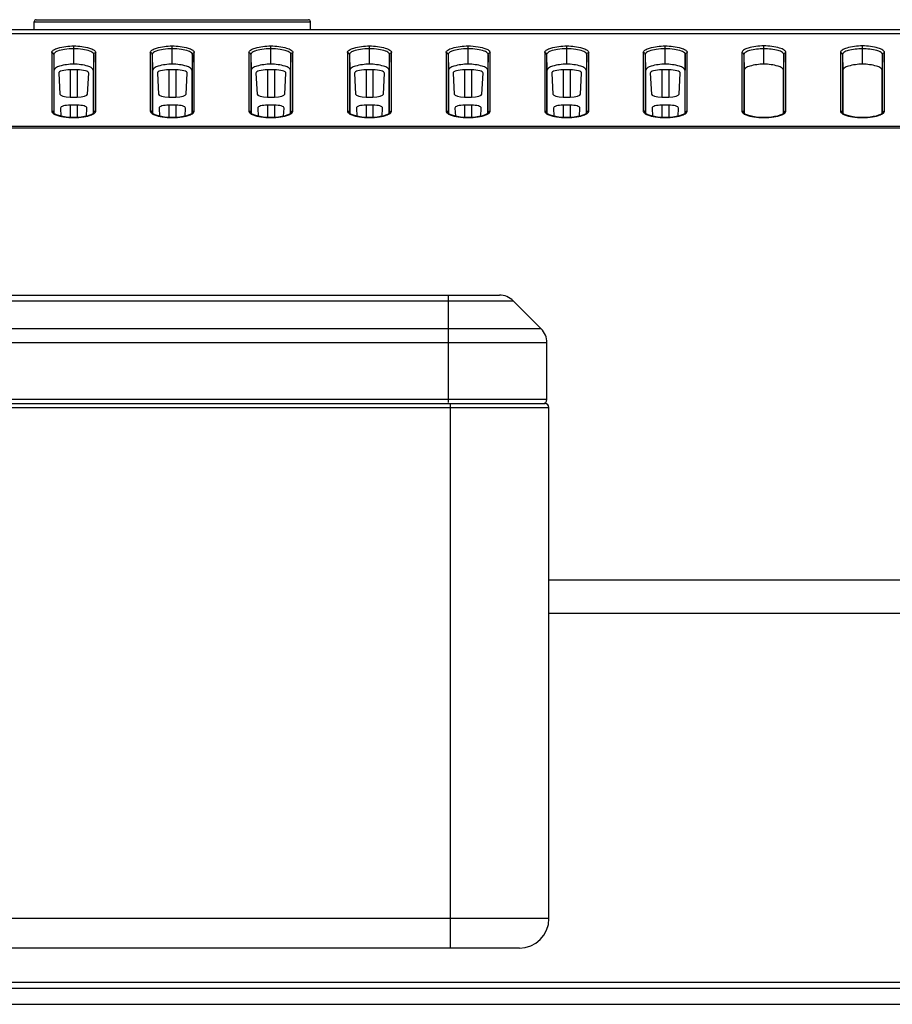
# Model space of a CAD drawing. Units: millimetres. Extents: x 0 to 1189, y 0 to 841.
# Drawn here: x 403 to 421, y 460 to 480 of the extents above; entities that cross this region are included whole.
import ezdxf

# ---------------------------------------------------------------- set-up
doc = ezdxf.new("R2010")
doc.units = ezdxf.units.MM
doc.header["$LTSCALE"] = 65.395
doc.layers.add('7_ALL_FEATURES', color=7, linetype='CONTINUOUS')

msp = doc.modelspace()

# ---------------------------------------------------------------- linework, layer by layer
at = {"layer": '7_ALL_FEATURES', "color": 7, "linetype": 'Continuous'}
for p, q in [((403.1545, 479.6737), (408.7545, 479.6737)), ((403.1545, 479.5137), (403.1545, 479.6737)), ((403.1945, 479.7137), (408.7145, 479.7137)), ((408.7545, 479.5137), (408.7545, 479.6737)), ((222.4026, 479.5137), (509.5065, 479.5137)), ((221.8382, 479.4325), (510.0709, 479.4325)), ((403.5082, 479.0456), (403.5082, 477.861)), ((403.6275, 479.0754), (403.6245, 479.0743)), ((403.6275, 479.0754), (403.6245, 479.0743)), ((403.9545, 478.813), (403.9545, 479.1832)), ((404.2846, 479.0743), (404.2816, 479.0754)), ((404.2846, 479.0743), (404.2816, 479.0754)), ((404.4008, 477.861), (404.4008, 479.0456)), ((405.5082, 479.0456), (405.5082, 477.861)), ((405.6275, 479.0754), (405.6245, 479.0743)), ((405.6275, 479.0754), (405.6245, 479.0743)), ((405.9545, 478.813), (405.9545, 479.1832)), ((406.2846, 479.0743), (406.2816, 479.0754)), ((406.2846, 479.0743), (406.2816, 479.0754)), ((406.4008, 477.861), (406.4008, 479.0456)), ((407.5082, 479.0456), (407.5082, 477.861)), ((407.6275, 479.0754), (407.6245, 479.0743)), ((407.6275, 479.0754), (407.6245, 479.0743)), ((407.9545, 478.813), (407.9545, 479.1832)), ((408.2846, 479.0743), (408.2816, 479.0754)), ((408.2846, 479.0743), (408.2816, 479.0754)), ((408.4008, 477.861), (408.4008, 479.0456)), ((409.5082, 479.0456), (409.5082, 477.861)), ((409.6275, 479.0754), (409.6245, 479.0743)), ((409.6275, 479.0754), (409.6245, 479.0743)), ((409.9545, 478.813), (409.9545, 479.1832)), ((410.2846, 479.0743), (410.2816, 479.0754)), ((410.2846, 479.0743), (410.2816, 479.0754)), ((410.4008, 477.861), (410.4008, 479.0456)), ((411.5082, 479.0456), (411.5082, 477.861)), ((411.6275, 479.0754), (411.6245, 479.0743)), ((411.6275, 479.0754), (411.6245, 479.0743)), ((411.9545, 478.813), (411.9545, 479.1832)), ((412.2816, 479.0754), (412.2819, 479.0816)), ((412.2846, 479.0743), (412.2816, 479.0754)), ((412.2846, 479.0743), (412.2819, 479.0816)), ((412.4008, 477.861), (412.4008, 479.0456)), ((413.5082, 479.0456), (413.5082, 477.861)), ((413.6275, 479.0754), (413.6245, 479.0743)), ((413.6275, 479.0754), (413.6245, 479.0743)), ((413.9545, 478.813), (413.9545, 479.1832)), ((414.2846, 479.0743), (414.2816, 479.0754)), ((414.2846, 479.0743), (414.2816, 479.0754)), ((414.4008, 477.861), (414.4008, 479.0456)), ((415.5082, 479.0456), (415.5082, 477.861)), ((415.6275, 479.0754), (415.6245, 479.0743)), ((415.6275, 479.0754), (415.6245, 479.0743)), ((415.9545, 478.813), (415.9545, 479.1832)), ((416.2846, 479.0743), (416.2816, 479.0754)), ((416.2846, 479.0743), (416.2816, 479.0754)), ((416.4008, 477.861), (416.4008, 479.0456)), ((417.5082, 479.0456), (417.5082, 477.861)), ((417.9545, 478.813), (417.9545, 479.1832)), ((418.4008, 477.861), (418.4008, 479.0456)), ((419.5082, 479.0456), (419.5082, 477.861)), ((419.9545, 478.813), (419.9545, 479.1832)), ((420.4008, 477.861), (420.4008, 479.0456)), ((403.5482, 479.0079), (403.5545, 478.6873)), ((403.5482, 479.0079), (403.5482, 477.8233)), ((404.3608, 479.0079), (404.3545, 478.6873)), ((404.3608, 477.8233), (404.3608, 479.0079)), ((405.5482, 479.0079), (405.5545, 478.6873)), ((405.5482, 479.0079), (405.5482, 477.8233)), ((406.3608, 479.0079), (406.3545, 478.6873)), ((406.3608, 477.8233), (406.3608, 479.0079)), ((407.5482, 479.0079), (407.5545, 478.6873)), ((407.5482, 479.0079), (407.5482, 477.8233)), ((408.3608, 479.0079), (408.3545, 478.6873)), ((408.3608, 477.8233), (408.3608, 479.0079)), ((409.5482, 479.0079), (409.5545, 478.6873)), ((409.5482, 479.0079), (409.5482, 477.8233)), ((410.3608, 479.0079), (410.3545, 478.6873)), ((410.3608, 477.8233), (410.3608, 479.0079)), ((411.5482, 479.0079), (411.5545, 478.6873)), ((411.5482, 479.0079), (411.5482, 477.8233)), ((412.3608, 479.0079), (412.3545, 478.6873)), ((412.3608, 477.8233), (412.3608, 479.0079)), ((413.5482, 479.0079), (413.5545, 478.6873)), ((413.5482, 479.0079), (413.5482, 477.8233)), ((414.3608, 479.0079), (414.3545, 478.6873)), ((414.3608, 477.8233), (414.3608, 479.0079)), ((415.5482, 479.0079), (415.5545, 478.6873)), ((415.5482, 479.0079), (415.5482, 477.8233)), ((416.3608, 479.0079), (416.3545, 478.6873)), ((416.3608, 477.8233), (416.3608, 479.0079)), ((417.5482, 479.0079), (417.5545, 478.6873)), ((417.5482, 479.0079), (417.5482, 477.8233)), ((418.3608, 479.0079), (418.3545, 478.6873)), ((418.3608, 477.8233), (418.3608, 479.0079)), ((419.5482, 479.0079), (419.5545, 478.6873)), ((419.5482, 479.0079), (419.5482, 477.8233)), ((420.3608, 479.0079), (420.3545, 478.6873)), ((420.3608, 477.8233), (420.3608, 479.0079)), ((403.5545, 478.6873), (403.5545, 477.8155)), ((404.0245, 478.6984), (403.8845, 478.6984)), ((403.8845, 478.6984), (403.8845, 478.1438)), ((404.0245, 478.6984), (404.0245, 478.1438)), ((404.3545, 477.8155), (404.3545, 478.6873)), ((405.5545, 478.6873), (405.5545, 477.8155)), ((406.0245, 478.6984), (405.8845, 478.6984)), ((405.8845, 478.6984), (405.8845, 478.1438)), ((406.0245, 478.6984), (406.0245, 478.1438)), ((406.3545, 477.8155), (406.3545, 478.6873)), ((407.5545, 478.6873), (407.5545, 477.8155)), ((408.0245, 478.6984), (407.8845, 478.6984)), ((407.8845, 478.6984), (407.8845, 478.1438)), ((408.0245, 478.6984), (408.0245, 478.1438)), ((408.3545, 477.8155), (408.3545, 478.6873)), ((409.5545, 478.6873), (409.5545, 477.8155)), ((410.0245, 478.6984), (409.8845, 478.6984)), ((409.8845, 478.6984), (409.8845, 478.1438)), ((410.0245, 478.6984), (410.0245, 478.1438)), ((410.3545, 477.8155), (410.3545, 478.6873)), ((411.5545, 478.6873), (411.5545, 477.8155)), ((412.0245, 478.6984), (411.8845, 478.6984)), ((411.8845, 478.6984), (411.8845, 478.1438)), ((412.0245, 478.6984), (412.0245, 478.1438)), ((412.3545, 477.8155), (412.3545, 478.6873)), ((413.5545, 478.6873), (413.5545, 477.8155)), ((414.0245, 478.6984), (413.8845, 478.6984)), ((413.8845, 478.6984), (413.8845, 478.1438)), ((414.0245, 478.6984), (414.0245, 478.1438)), ((414.3545, 477.8155), (414.3545, 478.6873)), ((415.5545, 478.6873), (415.5545, 477.8155)), ((416.0245, 478.6984), (415.8845, 478.6984)), ((415.8845, 478.6984), (415.8845, 478.1438)), ((416.0245, 478.6984), (416.0245, 478.1438)), ((416.3545, 477.8155), (416.3545, 478.6873)), ((417.5545, 478.6873), (417.5545, 477.8155)), ((418.3545, 477.8155), (418.3545, 478.6873)), ((419.5545, 478.6873), (419.5545, 477.8155)), ((420.3545, 477.8155), (420.3545, 478.6873)), ((403.6509, 478.6286), (403.6731, 478.205)), ((404.236, 478.205), (404.2581, 478.6286)), ((405.6509, 478.6286), (405.6731, 478.205)), ((406.236, 478.205), (406.2581, 478.6286)), ((407.6509, 478.6286), (407.6731, 478.205)), ((408.236, 478.205), (408.2581, 478.6286)), ((409.6509, 478.6286), (409.6731, 478.205)), ((410.236, 478.205), (410.2581, 478.6286)), ((411.6509, 478.6286), (411.6731, 478.205)), ((412.236, 478.205), (412.2581, 478.6286)), ((413.6509, 478.6286), (413.6731, 478.205)), ((414.236, 478.205), (414.2581, 478.6286)), ((415.6509, 478.6286), (415.6731, 478.205)), ((416.236, 478.205), (416.2581, 478.6286)), ((403.8845, 478.1438), (404.0245, 478.1438)), ((405.8845, 478.1438), (406.0245, 478.1438)), ((407.8845, 478.1438), (408.0245, 478.1438)), ((409.8845, 478.1438), (410.0245, 478.1438)), ((411.8845, 478.1438), (412.0245, 478.1438)), ((413.8845, 478.1438), (414.0245, 478.1438)), ((415.8845, 478.1438), (416.0245, 478.1438)), ((403.6879, 477.9227), (403.6966, 477.7576)), ((404.0245, 477.9814), (403.8845, 477.9814)), ((403.8845, 477.9814), (403.8845, 477.7325)), ((404.0245, 477.9814), (404.0245, 477.7325)), ((404.2125, 477.7575), (404.2212, 477.9227)), ((405.6879, 477.9227), (405.6966, 477.7576)), ((406.0245, 477.9814), (405.8845, 477.9814)), ((405.8845, 477.9814), (405.8845, 477.7325)), ((406.0245, 477.9814), (406.0245, 477.7325)), ((406.2125, 477.7575), (406.2212, 477.9227)), ((407.6879, 477.9227), (407.6966, 477.7576)), ((408.0245, 477.9814), (407.8845, 477.9814)), ((407.8845, 477.9814), (407.8845, 477.7325)), ((408.0245, 477.9814), (408.0245, 477.7325)), ((408.2125, 477.7575), (408.2212, 477.9227)), ((409.6879, 477.9227), (409.6966, 477.7576)), ((410.0245, 477.9814), (409.8845, 477.9814)), ((409.8845, 477.9814), (409.8845, 477.7325)), ((410.0245, 477.9814), (410.0245, 477.7325)), ((410.2125, 477.7575), (410.2212, 477.9227)), ((411.6879, 477.9227), (411.6966, 477.7576)), ((412.0245, 477.9814), (411.8845, 477.9814)), ((411.8845, 477.9814), (411.8845, 477.7325)), ((412.0245, 477.9814), (412.0245, 477.7325)), ((412.2125, 477.7575), (412.2212, 477.9227)), ((413.6879, 477.9227), (413.6966, 477.7576)), ((414.0245, 477.9814), (413.8845, 477.9814)), ((413.8845, 477.9814), (413.8845, 477.7325)), ((414.0245, 477.9814), (414.0245, 477.7325)), ((414.2125, 477.7575), (414.2212, 477.9227)), ((415.6879, 477.9227), (415.6966, 477.7576)), ((416.0245, 477.9814), (415.8845, 477.9814)), ((415.8845, 477.9814), (415.8845, 477.7325)), ((416.0245, 477.9814), (416.0245, 477.7325)), ((416.2125, 477.7575), (416.2212, 477.9227)), ((403.5482, 477.8233), (403.5482, 477.8227)), ((403.9545, 477.7296), (403.9545, 477.728)), ((404.3608, 477.8227), (404.3608, 477.8233)), ((405.5482, 477.8233), (405.5482, 477.8227)), ((405.9545, 477.7296), (405.9545, 477.728)), ((406.3608, 477.8227), (406.3608, 477.8233)), ((407.5482, 477.8233), (407.5482, 477.8227)), ((407.9545, 477.7296), (407.9545, 477.728)), ((408.3608, 477.8227), (408.3608, 477.8233)), ((409.5482, 477.8233), (409.5482, 477.8227)), ((409.9545, 477.7296), (409.9545, 477.728)), ((410.3608, 477.8227), (410.3608, 477.8233)), ((411.5482, 477.8233), (411.5482, 477.8227)), ((411.9545, 477.7296), (411.9545, 477.728)), ((412.3608, 477.8227), (412.3608, 477.8233)), ((413.5482, 477.8233), (413.5482, 477.8227)), ((413.9545, 477.7296), (413.9545, 477.728)), ((414.3608, 477.8227), (414.3608, 477.8233)), ((415.5482, 477.8233), (415.5482, 477.8227)), ((415.9545, 477.7296), (415.9545, 477.728)), ((416.3608, 477.8227), (416.3608, 477.8233)), ((417.5482, 477.8233), (417.5482, 477.8227)), ((417.9545, 477.7296), (417.9545, 477.728)), ((418.3608, 477.8227), (418.3608, 477.8233)), ((419.5482, 477.8233), (419.5482, 477.8227)), ((419.9545, 477.7296), (419.9545, 477.728)), ((420.3608, 477.8227), (420.3608, 477.8233)), ((514.4709, 477.5518), (217.4381, 477.5518)), ((500.5945, 477.5135), (231.3145, 477.5135)), ((319.3202, 474.1317), (412.5889, 474.1317)), ((411.5545, 471.9552), (411.5545, 474.1317)), ((319.0374, 474.0146), (412.8717, 474.0146)), ((412.8717, 474.0146), (413.4374, 473.4489)), ((413.4374, 473.4489), (318.4717, 473.4489)), ((413.5545, 473.166), (318.3545, 473.166)), ((413.5545, 472.0117), (413.5545, 473.166)), ((413.5545, 472.0117), (318.3545, 472.0117)), ((318.3945, 471.9317), (413.5145, 471.9317)), ((411.5945, 460.8917), (411.5945, 471.9317)), ((318.3145, 471.8517), (413.5945, 471.8517)), ((413.5945, 461.4917), (413.5945, 471.8517)), ((550.1012, 468.3512), (413.5945, 468.3512)), ((550.1006, 467.6751), (413.5945, 467.6751)), ((413.5945, 461.4917), (318.3145, 461.4917)), ((412.9945, 460.8917), (318.9145, 460.8917)), ((560.5945, 460.1937), (171.3145, 460.1937)), ((560.4745, 460.0737), (171.4345, 460.0737)), ((172.8345, 459.7537), (559.0745, 459.7537))]:
    msp.add_line(p, q, dxfattribs=at)
for points in [[(403.9545, 477.7296), (403.9426, 477.7298), (403.869, 477.7332), (403.7984, 477.74), (403.7335, 477.7497), (403.6765, 477.7618), (403.629, 477.7757), (403.5915, 477.7908), (403.5642, 477.8064), (403.5501, 477.8196), (403.5482, 477.8227)], [(404.3608, 477.8227), (404.359, 477.8196), (404.3446, 477.8062), (404.3168, 477.7904), (404.2787, 477.7753), (404.2306, 477.7613), (404.1728, 477.7492), (404.1071, 477.7395), (404.0358, 477.733), (403.9545, 477.7296)], [(405.9545, 477.7296), (405.9426, 477.7298), (405.869, 477.7332), (405.7984, 477.74), (405.7335, 477.7497), (405.6765, 477.7618), (405.629, 477.7757), (405.5915, 477.7908), (405.5642, 477.8064), (405.5501, 477.8196), (405.5482, 477.8227)], [(406.3608, 477.8227), (406.359, 477.8196), (406.3446, 477.8062), (406.3168, 477.7904), (406.2787, 477.7753), (406.2306, 477.7613), (406.1728, 477.7492), (406.1071, 477.7395), (406.0358, 477.733), (405.9545, 477.7296)], [(407.9545, 477.7296), (407.9426, 477.7298), (407.869, 477.7332), (407.7984, 477.74), (407.7335, 477.7497), (407.6765, 477.7618), (407.629, 477.7757), (407.5915, 477.7908), (407.5642, 477.8064), (407.5501, 477.8196), (407.5482, 477.8227)], [(408.3608, 477.8227), (408.359, 477.8196), (408.3446, 477.8062), (408.3168, 477.7904), (408.2787, 477.7753), (408.2306, 477.7613), (408.1728, 477.7492), (408.1071, 477.7395), (408.0358, 477.733), (407.9545, 477.7296)], [(409.9545, 477.7296), (409.9426, 477.7298), (409.869, 477.7332), (409.7984, 477.74), (409.7335, 477.7497), (409.6765, 477.7618), (409.629, 477.7757), (409.5915, 477.7908), (409.5642, 477.8064), (409.5501, 477.8196), (409.5482, 477.8227)], [(410.3608, 477.8227), (410.359, 477.8196), (410.3446, 477.8062), (410.3168, 477.7904), (410.2787, 477.7753), (410.2306, 477.7613), (410.1728, 477.7492), (410.1071, 477.7395), (410.0358, 477.733), (409.9545, 477.7296)], [(411.9545, 477.7296), (411.9426, 477.7298), (411.869, 477.7332), (411.7984, 477.74), (411.7335, 477.7497), (411.6765, 477.7618), (411.629, 477.7757), (411.5915, 477.7908), (411.5642, 477.8064), (411.5501, 477.8196), (411.5482, 477.8227)], [(412.3608, 477.8227), (412.359, 477.8196), (412.3446, 477.8062), (412.3168, 477.7904), (412.2787, 477.7753), (412.2306, 477.7613), (412.1728, 477.7492), (412.1071, 477.7395), (412.0358, 477.733), (411.9545, 477.7296)], [(413.9545, 477.7296), (413.9426, 477.7298), (413.869, 477.7332), (413.7984, 477.74), (413.7335, 477.7497), (413.6765, 477.7618), (413.629, 477.7757), (413.5915, 477.7908), (413.5642, 477.8064), (413.5501, 477.8196), (413.5482, 477.8227)], [(414.3608, 477.8227), (414.359, 477.8196), (414.3446, 477.8062), (414.3168, 477.7904), (414.2787, 477.7753), (414.2306, 477.7613), (414.1728, 477.7492), (414.1071, 477.7395), (414.0358, 477.733), (413.9545, 477.7296)], [(415.9545, 477.7296), (415.9426, 477.7298), (415.869, 477.7332), (415.7984, 477.74), (415.7335, 477.7497), (415.6765, 477.7618), (415.629, 477.7757), (415.5915, 477.7908), (415.5642, 477.8064), (415.5501, 477.8196), (415.5482, 477.8227)], [(416.3608, 477.8227), (416.359, 477.8196), (416.3446, 477.8062), (416.3168, 477.7904), (416.2787, 477.7753), (416.2306, 477.7613), (416.1728, 477.7492), (416.1071, 477.7395), (416.0358, 477.733), (415.9545, 477.7296)], [(417.9545, 477.7296), (417.9426, 477.7298), (417.869, 477.7332), (417.7984, 477.74), (417.7335, 477.7497), (417.6765, 477.7618), (417.629, 477.7757), (417.5915, 477.7908), (417.5642, 477.8064), (417.5501, 477.8196), (417.5482, 477.8227)], [(418.3608, 477.8227), (418.359, 477.8196), (418.3446, 477.8062), (418.3168, 477.7904), (418.2787, 477.7753), (418.2306, 477.7613), (418.1728, 477.7492), (418.1071, 477.7395), (418.0358, 477.733), (417.9545, 477.7296)], [(419.9545, 477.7296), (419.9426, 477.7298), (419.869, 477.7332), (419.7984, 477.74), (419.7335, 477.7497), (419.6765, 477.7618), (419.629, 477.7757), (419.5915, 477.7908), (419.5642, 477.8064), (419.5501, 477.8196), (419.5482, 477.8227)], [(420.3608, 477.8227), (420.359, 477.8196), (420.3446, 477.8062), (420.3168, 477.7904), (420.2787, 477.7753), (420.2306, 477.7613), (420.1728, 477.7492), (420.1071, 477.7395), (420.0358, 477.733), (419.9545, 477.7296)]]:
    msp.add_lwpolyline(points, dxfattribs=at)
for centre, radius, start, end in [((403.1945, 479.6737), 0.04, 90, 180), ((408.7145, 479.6737), 0.04, 0, 90), ((412.5889, 473.7317), 0.4, 45, 90), ((413.1545, 473.166), 0.4, 0, 45), ((413.4745, 472.0117), 0.08, 270, 360), ((413.5145, 471.8517), 0.08, 0, 90), ((412.9945, 461.4917), 0.6, 270, 360)]:
    msp.add_arc(centre, radius, start, end, dxfattribs=at)
for centre, major_axis, start_param, end_param in [((403.8845, 478.6296), (0.2336, 0), 1.5707963, 3.1570073), ((404.0245, 478.6296), (0.2336, 0), -0.0154147, 1.5707963), ((405.8845, 478.6296), (0.2336, 0), 1.5707963, 3.1570073), ((406.0245, 478.6296), (0.2336, 0), -0.0154147, 1.5707963), ((407.8845, 478.6296), (0.2336, 0), 1.5707963, 3.1570073), ((408.0245, 478.6296), (0.2336, 0), -0.0154147, 1.5707963), ((409.8845, 478.6296), (0.2336, 0), 1.5707963, 3.1570073), ((410.0245, 478.6296), (0.2336, 0), -0.0154147, 1.5707963), ((411.8845, 478.6296), (0.2336, 0), 1.5707963, 3.1570073), ((412.0245, 478.6296), (0.2336, 0), -0.0154147, 1.5707963), ((413.8845, 478.6296), (0.2336, 0), 1.5707963, 3.1570073), ((414.0245, 478.6296), (0.2336, 0), -0.0154147, 1.5707963), ((415.8845, 478.6296), (0.2336, 0), 1.5707963, 3.1570073), ((416.0245, 478.6296), (0.2336, 0), -0.0154147, 1.5707963), ((403.8845, 478.206), (0.2114, 0), -3.126178, -1.5707963), ((404.0245, 478.206), (0.2114, 0), -1.5707963, -0.0154147), ((405.8845, 478.206), (0.2114, 0), -3.126178, -1.5707963), ((406.0245, 478.206), (0.2114, 0), -1.5707963, -0.0154147), ((407.8845, 478.206), (0.2114, 0), -3.126178, -1.5707963), ((408.0245, 478.206), (0.2114, 0), -1.5707963, -0.0154147), ((409.8845, 478.206), (0.2114, 0), -3.126178, -1.5707963), ((410.0245, 478.206), (0.2114, 0), -1.5707963, -0.0154147), ((411.8845, 478.206), (0.2114, 0), -3.126178, -1.5707963), ((412.0245, 478.206), (0.2114, 0), -1.5707963, -0.0154147), ((413.8845, 478.206), (0.2114, 0), -3.126178, -1.5707963), ((414.0245, 478.206), (0.2114, 0), -1.5707963, -0.0154147), ((415.8845, 478.206), (0.2114, 0), -3.126178, -1.5707963), ((416.0245, 478.206), (0.2114, 0), -1.5707963, -0.0154147), ((403.8845, 477.9236), (0.1966, 0), 1.5707963, 3.1570073), ((404.0245, 477.9236), (0.1966, 0), -0.0154147, 1.5707963), ((405.8845, 477.9236), (0.1966, 0), 1.5707963, 3.1570073), ((406.0245, 477.9236), (0.1966, 0), -0.0154147, 1.5707963), ((407.8845, 477.9236), (0.1966, 0), 1.5707963, 3.1570073), ((408.0245, 477.9236), (0.1966, 0), -0.0154147, 1.5707963), ((409.8845, 477.9236), (0.1966, 0), 1.5707963, 3.1570073), ((410.0245, 477.9236), (0.1966, 0), -0.0154147, 1.5707963), ((411.8845, 477.9236), (0.1966, 0), 1.5707963, 3.1570073), ((412.0245, 477.9236), (0.1966, 0), -0.0154147, 1.5707963), ((413.8845, 477.9236), (0.1966, 0), 1.5707963, 3.1570073), ((414.0245, 477.9236), (0.1966, 0), -0.0154147, 1.5707963), ((415.8845, 477.9236), (0.1966, 0), 1.5707963, 3.1570073), ((416.0245, 477.9236), (0.1966, 0), -0.0154147, 1.5707963)]:
    msp.add_ellipse(centre, major_axis=major_axis, ratio=0.2941526, start_param=start_param, end_param=end_param, dxfattribs=at)
for points, knots in [([(403.5082, 479.0456), (403.5082, 479.0656), (403.5516, 479.1123), (403.7021, 479.1649), (403.8471, 479.1814), (403.9545, 479.1832)], [0, 0, 0, 0, 0.1233145, 0.3370419, 1, 1, 1, 1]), ([(403.5482, 479.0079), (403.5481, 479.0177), (403.539, 479.038), (403.5183, 479.0456), (403.5082, 479.0456)], [0, 0, 0, 0, 0.4927393, 1, 1, 1, 1]), ([(403.6245, 479.0743), (403.6132, 479.0699), (403.5834, 479.0567), (403.5483, 479.0303), (403.5482, 479.0079)], [0, 0, 0, 0, 0.3511306, 1, 1, 1, 1]), ([(403.9545, 479.1247), (403.8926, 479.1237), (403.7822, 479.1155), (403.6729, 479.0928), (403.6275, 479.0754)], [0, 0, 0, 0, 0.5605599, 1, 1, 1, 1]), ([(403.9545, 479.1832), (404.0619, 479.1814), (404.207, 479.1649), (404.3575, 479.1123), (404.4008, 479.0656), (404.4008, 479.0456)], [0, 0, 0, 0, 0.6629573, 0.8766838, 1, 1, 1, 1]), ([(404.2816, 479.0754), (404.2362, 479.0928), (404.1269, 479.1155), (404.0165, 479.1237), (403.9545, 479.1247)], [0, 0, 0, 0, 0.4394461, 1, 1, 1, 1]), ([(404.3608, 479.0079), (404.3608, 479.014), (404.349, 479.0487), (404.3114, 479.0637), (404.2846, 479.0743)], [0, 0, 0, 0, 0.1738335, 1, 1, 1, 1]), ([(404.3608, 479.0079), (404.361, 479.0177), (404.3701, 479.038), (404.3908, 479.0456), (404.4008, 479.0456)], [0, 0, 0, 0, 0.4927393, 1, 1, 1, 1]), ([(405.5082, 479.0456), (405.5082, 479.0656), (405.5516, 479.1123), (405.7021, 479.1649), (405.8471, 479.1814), (405.9545, 479.1832)], [0, 0, 0, 0, 0.1233145, 0.3370419, 1, 1, 1, 1]), ([(405.5482, 479.0079), (405.5481, 479.0177), (405.539, 479.038), (405.5183, 479.0456), (405.5082, 479.0456)], [0, 0, 0, 0, 0.4927393, 1, 1, 1, 1]), ([(405.6245, 479.0743), (405.6132, 479.0699), (405.5834, 479.0567), (405.5483, 479.0303), (405.5482, 479.0079)], [0, 0, 0, 0, 0.3511306, 1, 1, 1, 1]), ([(405.9545, 479.1247), (405.8926, 479.1237), (405.7822, 479.1155), (405.6729, 479.0928), (405.6275, 479.0754)], [0, 0, 0, 0, 0.5605599, 1, 1, 1, 1]), ([(405.9545, 479.1832), (406.0619, 479.1814), (406.207, 479.1649), (406.3575, 479.1123), (406.4008, 479.0656), (406.4008, 479.0456)], [0, 0, 0, 0, 0.6629573, 0.8766838, 1, 1, 1, 1]), ([(406.2816, 479.0754), (406.2362, 479.0928), (406.1269, 479.1155), (406.0165, 479.1237), (405.9545, 479.1247)], [0, 0, 0, 0, 0.4394461, 1, 1, 1, 1]), ([(406.3608, 479.0079), (406.3608, 479.014), (406.349, 479.0487), (406.3114, 479.0637), (406.2846, 479.0743)], [0, 0, 0, 0, 0.1738335, 1, 1, 1, 1]), ([(406.3608, 479.0079), (406.361, 479.0177), (406.3701, 479.038), (406.3908, 479.0456), (406.4008, 479.0456)], [0, 0, 0, 0, 0.4927393, 1, 1, 1, 1]), ([(407.5082, 479.0456), (407.5082, 479.0656), (407.5516, 479.1123), (407.7021, 479.1649), (407.8471, 479.1814), (407.9545, 479.1832)], [0, 0, 0, 0, 0.1233145, 0.3370419, 1, 1, 1, 1]), ([(407.5482, 479.0079), (407.5481, 479.0177), (407.539, 479.038), (407.5183, 479.0456), (407.5082, 479.0456)], [0, 0, 0, 0, 0.4927393, 1, 1, 1, 1]), ([(407.6245, 479.0743), (407.6132, 479.0699), (407.5834, 479.0567), (407.5483, 479.0303), (407.5482, 479.0079)], [0, 0, 0, 0, 0.3511306, 1, 1, 1, 1]), ([(407.9545, 479.1247), (407.8926, 479.1237), (407.7822, 479.1155), (407.6729, 479.0928), (407.6275, 479.0754)], [0, 0, 0, 0, 0.5605599, 1, 1, 1, 1]), ([(407.9545, 479.1832), (408.0619, 479.1814), (408.207, 479.1649), (408.3575, 479.1123), (408.4008, 479.0656), (408.4008, 479.0456)], [0, 0, 0, 0, 0.6629573, 0.8766838, 1, 1, 1, 1]), ([(408.2816, 479.0754), (408.2362, 479.0928), (408.1269, 479.1155), (408.0165, 479.1237), (407.9545, 479.1247)], [0, 0, 0, 0, 0.4394461, 1, 1, 1, 1]), ([(408.3608, 479.0079), (408.3608, 479.014), (408.349, 479.0487), (408.3114, 479.0637), (408.2846, 479.0743)], [0, 0, 0, 0, 0.1738335, 1, 1, 1, 1]), ([(408.3608, 479.0079), (408.361, 479.0177), (408.3701, 479.038), (408.3908, 479.0456), (408.4008, 479.0456)], [0, 0, 0, 0, 0.4927393, 1, 1, 1, 1]), ([(409.5082, 479.0456), (409.5082, 479.0656), (409.5516, 479.1123), (409.7021, 479.1649), (409.8471, 479.1814), (409.9545, 479.1832)], [0, 0, 0, 0, 0.1233145, 0.3370419, 1, 1, 1, 1]), ([(409.5482, 479.0079), (409.5481, 479.0177), (409.539, 479.038), (409.5183, 479.0456), (409.5082, 479.0456)], [0, 0, 0, 0, 0.4927393, 1, 1, 1, 1]), ([(409.6245, 479.0743), (409.6132, 479.0699), (409.5834, 479.0567), (409.5483, 479.0303), (409.5482, 479.0079)], [0, 0, 0, 0, 0.3511306, 1, 1, 1, 1]), ([(409.9545, 479.1247), (409.8926, 479.1237), (409.7822, 479.1155), (409.6729, 479.0928), (409.6275, 479.0754)], [0, 0, 0, 0, 0.5605599, 1, 1, 1, 1]), ([(409.9545, 479.1832), (410.0619, 479.1814), (410.207, 479.1649), (410.3575, 479.1123), (410.4008, 479.0656), (410.4008, 479.0456)], [0, 0, 0, 0, 0.6629573, 0.8766838, 1, 1, 1, 1]), ([(410.2816, 479.0754), (410.2362, 479.0928), (410.1269, 479.1155), (410.0165, 479.1237), (409.9545, 479.1247)], [0, 0, 0, 0, 0.4394461, 1, 1, 1, 1]), ([(410.3608, 479.0079), (410.3608, 479.014), (410.349, 479.0487), (410.3114, 479.0637), (410.2846, 479.0743)], [0, 0, 0, 0, 0.1738335, 1, 1, 1, 1]), ([(410.3608, 479.0079), (410.361, 479.0177), (410.3701, 479.038), (410.3908, 479.0456), (410.4008, 479.0456)], [0, 0, 0, 0, 0.4927393, 1, 1, 1, 1]), ([(411.5082, 479.0456), (411.5082, 479.0656), (411.5516, 479.1123), (411.7021, 479.1649), (411.8471, 479.1814), (411.9545, 479.1832)], [0, 0, 0, 0, 0.1233145, 0.3370419, 1, 1, 1, 1]), ([(411.5482, 479.0079), (411.5481, 479.0177), (411.539, 479.038), (411.5183, 479.0456), (411.5082, 479.0456)], [0, 0, 0, 0, 0.4927393, 1, 1, 1, 1]), ([(411.6245, 479.0743), (411.6132, 479.0699), (411.5834, 479.0567), (411.5483, 479.0303), (411.5482, 479.0079)], [0, 0, 0, 0, 0.3511306, 1, 1, 1, 1]), ([(411.9545, 479.1247), (411.8926, 479.1237), (411.7822, 479.1155), (411.6729, 479.0928), (411.6275, 479.0754)], [0, 0, 0, 0, 0.5605599, 1, 1, 1, 1]), ([(411.9545, 479.1832), (412.0227, 479.1821), (412.1444, 479.1724), (412.2647, 479.1455), (412.3144, 479.1249)], [0, 0, 0, 0, 0.5591421, 1, 1, 1, 1]), ([(412.2816, 479.0754), (412.2362, 479.0928), (412.1269, 479.1155), (412.0165, 479.1237), (411.9545, 479.1247)], [0, 0, 0, 0, 0.4394461, 1, 1, 1, 1]), ([(412.3608, 479.0079), (412.3608, 479.014), (412.349, 479.0487), (412.3114, 479.0637), (412.2846, 479.0743)], [0, 0, 0, 0, 0.1738335, 1, 1, 1, 1]), ([(412.3144, 479.1249), (412.3271, 479.1197), (412.3618, 479.1037), (412.4008, 479.0718), (412.4008, 479.0456)], [0, 0, 0, 0, 0.3459449, 1, 1, 1, 1]), ([(412.3608, 479.0079), (412.361, 479.0177), (412.3701, 479.038), (412.3908, 479.0456), (412.4008, 479.0456)], [0, 0, 0, 0, 0.4927393, 1, 1, 1, 1]), ([(413.5082, 479.0456), (413.5082, 479.0656), (413.5516, 479.1123), (413.7021, 479.1649), (413.8471, 479.1814), (413.9545, 479.1832)], [0, 0, 0, 0, 0.1233145, 0.3370419, 1, 1, 1, 1]), ([(413.5482, 479.0079), (413.5481, 479.0177), (413.539, 479.038), (413.5183, 479.0456), (413.5082, 479.0456)], [0, 0, 0, 0, 0.4927393, 1, 1, 1, 1]), ([(413.6245, 479.0743), (413.6132, 479.0699), (413.5834, 479.0567), (413.5483, 479.0303), (413.5482, 479.0079)], [0, 0, 0, 0, 0.3511306, 1, 1, 1, 1]), ([(413.9545, 479.1247), (413.8926, 479.1237), (413.7822, 479.1155), (413.6729, 479.0928), (413.6275, 479.0754)], [0, 0, 0, 0, 0.5605599, 1, 1, 1, 1]), ([(413.9545, 479.1832), (414.0619, 479.1814), (414.207, 479.1649), (414.3575, 479.1123), (414.4008, 479.0656), (414.4008, 479.0456)], [0, 0, 0, 0, 0.6629573, 0.8766838, 1, 1, 1, 1]), ([(414.2816, 479.0754), (414.2362, 479.0928), (414.1269, 479.1155), (414.0165, 479.1237), (413.9545, 479.1247)], [0, 0, 0, 0, 0.4394461, 1, 1, 1, 1]), ([(414.3608, 479.0079), (414.3608, 479.014), (414.349, 479.0487), (414.3114, 479.0637), (414.2846, 479.0743)], [0, 0, 0, 0, 0.1738335, 1, 1, 1, 1]), ([(414.3608, 479.0079), (414.361, 479.0177), (414.3701, 479.038), (414.3908, 479.0456), (414.4008, 479.0456)], [0, 0, 0, 0, 0.4927393, 1, 1, 1, 1]), ([(415.5082, 479.0456), (415.5082, 479.0656), (415.5516, 479.1123), (415.7021, 479.1649), (415.8471, 479.1814), (415.9545, 479.1832)], [0, 0, 0, 0, 0.1233145, 0.3370419, 1, 1, 1, 1]), ([(415.5482, 479.0079), (415.5481, 479.0177), (415.539, 479.038), (415.5183, 479.0456), (415.5082, 479.0456)], [0, 0, 0, 0, 0.4927393, 1, 1, 1, 1]), ([(415.6245, 479.0743), (415.6132, 479.0699), (415.5834, 479.0567), (415.5483, 479.0303), (415.5482, 479.0079)], [0, 0, 0, 0, 0.3511306, 1, 1, 1, 1]), ([(415.9545, 479.1247), (415.8926, 479.1237), (415.7822, 479.1155), (415.6729, 479.0928), (415.6275, 479.0754)], [0, 0, 0, 0, 0.5605599, 1, 1, 1, 1]), ([(415.9545, 479.1832), (416.0619, 479.1814), (416.207, 479.1649), (416.3575, 479.1123), (416.4008, 479.0656), (416.4008, 479.0456)], [0, 0, 0, 0, 0.6629573, 0.8766838, 1, 1, 1, 1]), ([(416.2816, 479.0754), (416.2362, 479.0928), (416.1269, 479.1155), (416.0165, 479.1237), (415.9545, 479.1247)], [0, 0, 0, 0, 0.4394461, 1, 1, 1, 1]), ([(416.3608, 479.0079), (416.3608, 479.014), (416.349, 479.0487), (416.3114, 479.0637), (416.2846, 479.0743)], [0, 0, 0, 0, 0.1738335, 1, 1, 1, 1]), ([(416.3608, 479.0079), (416.361, 479.0177), (416.3701, 479.038), (416.3908, 479.0456), (416.4008, 479.0456)], [0, 0, 0, 0, 0.4927393, 1, 1, 1, 1]), ([(417.9545, 479.1832), (417.8471, 479.1814), (417.7021, 479.1649), (417.5516, 479.1123), (417.5082, 479.0656), (417.5082, 479.0456)], [0, 0, 0, 0, 0.6629314, 0.8766734, 1, 1, 1, 1]), ([(417.5482, 479.0079), (417.5481, 479.0177), (417.539, 479.038), (417.5183, 479.0456), (417.5082, 479.0456)], [0, 0, 0, 0, 0.4927393, 1, 1, 1, 1]), ([(417.9545, 479.1247), (417.8567, 479.1231), (417.7248, 479.1088), (417.5889, 479.0651), (417.5483, 479.0252), (417.5482, 479.0079)], [0, 0, 0, 0, 0.6692025, 0.8817116, 1, 1, 1, 1]), ([(418.4008, 479.0456), (418.4008, 479.0656), (418.3575, 479.1123), (418.207, 479.1649), (418.0619, 479.1814), (417.9545, 479.1832)], [0, 0, 0, 0, 0.1233295, 0.3370835, 1, 1, 1, 1]), ([(418.3608, 479.0079), (418.3608, 479.0252), (418.3201, 479.0651), (418.1843, 479.1088), (418.0523, 479.1231), (417.9545, 479.1247)], [0, 0, 0, 0, 0.1182901, 0.3308083, 1, 1, 1, 1]), ([(418.3608, 479.0079), (418.361, 479.0177), (418.3701, 479.038), (418.3908, 479.0456), (418.4008, 479.0456)], [0, 0, 0, 0, 0.4927393, 1, 1, 1, 1]), ([(419.9545, 479.1832), (419.8471, 479.1814), (419.7021, 479.1649), (419.5516, 479.1123), (419.5082, 479.0656), (419.5082, 479.0456)], [0, 0, 0, 0, 0.6629314, 0.8766734, 1, 1, 1, 1]), ([(419.5482, 479.0079), (419.5481, 479.0177), (419.539, 479.038), (419.5183, 479.0456), (419.5082, 479.0456)], [0, 0, 0, 0, 0.4927393, 1, 1, 1, 1]), ([(419.9545, 479.1247), (419.8567, 479.1231), (419.7248, 479.1088), (419.5889, 479.0651), (419.5483, 479.0252), (419.5482, 479.0079)], [0, 0, 0, 0, 0.6692025, 0.8817116, 1, 1, 1, 1]), ([(420.4008, 479.0456), (420.4008, 479.0656), (420.3575, 479.1123), (420.207, 479.1649), (420.0619, 479.1814), (419.9545, 479.1832)], [0, 0, 0, 0, 0.1233295, 0.3370835, 1, 1, 1, 1]), ([(420.3608, 479.0079), (420.3608, 479.0252), (420.3201, 479.0651), (420.1843, 479.1088), (420.0523, 479.1231), (419.9545, 479.1247)], [0, 0, 0, 0, 0.1182901, 0.3308083, 1, 1, 1, 1]), ([(420.3608, 479.0079), (420.361, 479.0177), (420.3701, 479.038), (420.3908, 479.0456), (420.4008, 479.0456)], [0, 0, 0, 0, 0.4927393, 1, 1, 1, 1]), ([(403.9545, 478.8131), (403.8581, 478.8108), (403.728, 478.7955), (403.593, 478.7474), (403.5545, 478.7053), (403.5545, 478.6873)], [0, 0, 0, 0, 0.6631299, 0.8763267, 1, 1, 1, 1]), ([(404.3545, 478.6873), (404.3545, 478.7053), (404.3161, 478.7474), (404.1811, 478.7955), (404.051, 478.8108), (403.9545, 478.8131)], [0, 0, 0, 0, 0.1236733, 0.3368701, 1, 1, 1, 1]), ([(405.9545, 478.8131), (405.8581, 478.8108), (405.728, 478.7955), (405.593, 478.7474), (405.5545, 478.7053), (405.5545, 478.6873)], [0, 0, 0, 0, 0.6631299, 0.8763267, 1, 1, 1, 1]), ([(406.3545, 478.6873), (406.3545, 478.7053), (406.3161, 478.7474), (406.1811, 478.7955), (406.051, 478.8108), (405.9545, 478.8131)], [0, 0, 0, 0, 0.1236733, 0.3368701, 1, 1, 1, 1]), ([(407.9545, 478.8131), (407.8581, 478.8108), (407.728, 478.7955), (407.593, 478.7474), (407.5545, 478.7053), (407.5545, 478.6873)], [0, 0, 0, 0, 0.6631299, 0.8763267, 1, 1, 1, 1]), ([(408.3545, 478.6873), (408.3545, 478.7053), (408.3161, 478.7474), (408.1811, 478.7955), (408.051, 478.8108), (407.9545, 478.8131)], [0, 0, 0, 0, 0.1236733, 0.3368701, 1, 1, 1, 1]), ([(409.9545, 478.8131), (409.8581, 478.8108), (409.728, 478.7955), (409.593, 478.7474), (409.5545, 478.7053), (409.5545, 478.6873)], [0, 0, 0, 0, 0.6631299, 0.8763267, 1, 1, 1, 1]), ([(410.3545, 478.6873), (410.3545, 478.7053), (410.3161, 478.7474), (410.1811, 478.7955), (410.051, 478.8108), (409.9545, 478.8131)], [0, 0, 0, 0, 0.1236733, 0.3368701, 1, 1, 1, 1]), ([(411.9545, 478.8131), (411.8581, 478.8108), (411.728, 478.7955), (411.593, 478.7474), (411.5545, 478.7053), (411.5545, 478.6873)], [0, 0, 0, 0, 0.6631299, 0.8763267, 1, 1, 1, 1]), ([(412.3545, 478.6873), (412.3545, 478.7053), (412.3161, 478.7474), (412.1811, 478.7955), (412.051, 478.8108), (411.9545, 478.8131)], [0, 0, 0, 0, 0.1236733, 0.3368701, 1, 1, 1, 1]), ([(413.9545, 478.8131), (413.8581, 478.8108), (413.728, 478.7955), (413.593, 478.7474), (413.5545, 478.7053), (413.5545, 478.6873)], [0, 0, 0, 0, 0.6631299, 0.8763267, 1, 1, 1, 1]), ([(414.3545, 478.6873), (414.3545, 478.7053), (414.3161, 478.7474), (414.1811, 478.7955), (414.051, 478.8108), (413.9545, 478.8131)], [0, 0, 0, 0, 0.1236733, 0.3368701, 1, 1, 1, 1]), ([(415.9545, 478.8131), (415.8581, 478.8108), (415.728, 478.7955), (415.593, 478.7474), (415.5545, 478.7053), (415.5545, 478.6873)], [0, 0, 0, 0, 0.6631299, 0.8763267, 1, 1, 1, 1]), ([(416.3545, 478.6873), (416.3545, 478.7053), (416.3161, 478.7474), (416.1811, 478.7955), (416.051, 478.8108), (415.9545, 478.8131)], [0, 0, 0, 0, 0.1236733, 0.3368701, 1, 1, 1, 1]), ([(417.9545, 478.8131), (417.8581, 478.8108), (417.728, 478.7955), (417.593, 478.7474), (417.5545, 478.7053), (417.5545, 478.6873)], [0, 0, 0, 0, 0.6631299, 0.8763267, 1, 1, 1, 1]), ([(418.3545, 478.6873), (418.3545, 478.7053), (418.3161, 478.7474), (418.1811, 478.7955), (418.051, 478.8108), (417.9545, 478.8131)], [0, 0, 0, 0, 0.1236733, 0.3368701, 1, 1, 1, 1]), ([(419.9545, 478.8131), (419.8581, 478.8108), (419.728, 478.7955), (419.593, 478.7474), (419.5545, 478.7053), (419.5545, 478.6873)], [0, 0, 0, 0, 0.6631299, 0.8763267, 1, 1, 1, 1]), ([(420.3545, 478.6873), (420.3545, 478.7053), (420.3161, 478.7474), (420.1811, 478.7955), (420.051, 478.8108), (419.9545, 478.8131)], [0, 0, 0, 0, 0.1236733, 0.3368701, 1, 1, 1, 1]), ([(403.5482, 477.8233), (403.5481, 477.833), (403.539, 477.8534), (403.5183, 477.861), (403.5082, 477.861)], [0, 0, 0, 0, 0.4927393, 1, 1, 1, 1]), ([(403.5082, 477.861), (403.5082, 477.8564), (403.5128, 477.8336), (403.5324, 477.8176), (403.5475, 477.8078)], [0, 0, 0, 0, 0.2044779, 1, 1, 1, 1]), ([(404.3608, 477.8233), (404.361, 477.833), (404.3701, 477.8534), (404.3908, 477.861), (404.4008, 477.861)], [0, 0, 0, 0, 0.4927393, 1, 1, 1, 1]), ([(404.3616, 477.8079), (404.3676, 477.8117), (404.3855, 477.8245), (404.4008, 477.8457), (404.4008, 477.861)], [0, 0, 0, 0, 0.3160605, 1, 1, 1, 1]), ([(405.5482, 477.8233), (405.5481, 477.833), (405.539, 477.8534), (405.5183, 477.861), (405.5082, 477.861)], [0, 0, 0, 0, 0.4927393, 1, 1, 1, 1]), ([(405.5082, 477.861), (405.5082, 477.8564), (405.5128, 477.8336), (405.5324, 477.8176), (405.5475, 477.8078)], [0, 0, 0, 0, 0.2044779, 1, 1, 1, 1]), ([(406.3608, 477.8233), (406.361, 477.833), (406.3701, 477.8534), (406.3908, 477.861), (406.4008, 477.861)], [0, 0, 0, 0, 0.4927393, 1, 1, 1, 1]), ([(406.3616, 477.8079), (406.3676, 477.8117), (406.3855, 477.8245), (406.4008, 477.8457), (406.4008, 477.861)], [0, 0, 0, 0, 0.3160605, 1, 1, 1, 1]), ([(407.5482, 477.8233), (407.5481, 477.833), (407.539, 477.8534), (407.5183, 477.861), (407.5082, 477.861)], [0, 0, 0, 0, 0.4927393, 1, 1, 1, 1]), ([(407.5082, 477.861), (407.5082, 477.8564), (407.5128, 477.8336), (407.5324, 477.8176), (407.5475, 477.8078)], [0, 0, 0, 0, 0.2044779, 1, 1, 1, 1]), ([(408.3608, 477.8233), (408.361, 477.833), (408.3701, 477.8534), (408.3908, 477.861), (408.4008, 477.861)], [0, 0, 0, 0, 0.4927393, 1, 1, 1, 1]), ([(408.3616, 477.8079), (408.3676, 477.8117), (408.3855, 477.8245), (408.4008, 477.8457), (408.4008, 477.861)], [0, 0, 0, 0, 0.3160605, 1, 1, 1, 1]), ([(409.5482, 477.8233), (409.5481, 477.833), (409.539, 477.8534), (409.5183, 477.861), (409.5082, 477.861)], [0, 0, 0, 0, 0.4927393, 1, 1, 1, 1]), ([(409.5082, 477.861), (409.5082, 477.8564), (409.5128, 477.8336), (409.5324, 477.8176), (409.5475, 477.8078)], [0, 0, 0, 0, 0.2044779, 1, 1, 1, 1]), ([(410.3608, 477.8233), (410.361, 477.833), (410.3701, 477.8534), (410.3908, 477.861), (410.4008, 477.861)], [0, 0, 0, 0, 0.4927393, 1, 1, 1, 1]), ([(410.3616, 477.8079), (410.3676, 477.8117), (410.3855, 477.8245), (410.4008, 477.8457), (410.4008, 477.861)], [0, 0, 0, 0, 0.3160605, 1, 1, 1, 1]), ([(411.5482, 477.8233), (411.5481, 477.833), (411.539, 477.8534), (411.5183, 477.861), (411.5082, 477.861)], [0, 0, 0, 0, 0.4927393, 1, 1, 1, 1]), ([(411.5082, 477.861), (411.5082, 477.8564), (411.5128, 477.8336), (411.5324, 477.8176), (411.5475, 477.8078)], [0, 0, 0, 0, 0.2044779, 1, 1, 1, 1]), ([(412.3608, 477.8233), (412.361, 477.833), (412.3701, 477.8534), (412.3908, 477.861), (412.4008, 477.861)], [0, 0, 0, 0, 0.4927393, 1, 1, 1, 1]), ([(412.3616, 477.8079), (412.3676, 477.8117), (412.3855, 477.8245), (412.4008, 477.8457), (412.4008, 477.861)], [0, 0, 0, 0, 0.3160605, 1, 1, 1, 1]), ([(413.5482, 477.8233), (413.5481, 477.833), (413.539, 477.8534), (413.5183, 477.861), (413.5082, 477.861)], [0, 0, 0, 0, 0.4927393, 1, 1, 1, 1]), ([(413.5082, 477.861), (413.5082, 477.8564), (413.5128, 477.8336), (413.5324, 477.8176), (413.5475, 477.8078)], [0, 0, 0, 0, 0.2044779, 1, 1, 1, 1]), ([(414.3608, 477.8233), (414.361, 477.833), (414.3701, 477.8534), (414.3908, 477.861), (414.4008, 477.861)], [0, 0, 0, 0, 0.4927393, 1, 1, 1, 1]), ([(414.3616, 477.8079), (414.3676, 477.8117), (414.3855, 477.8245), (414.4008, 477.8457), (414.4008, 477.861)], [0, 0, 0, 0, 0.3160605, 1, 1, 1, 1]), ([(415.5482, 477.8233), (415.5481, 477.833), (415.539, 477.8534), (415.5183, 477.861), (415.5082, 477.861)], [0, 0, 0, 0, 0.4927393, 1, 1, 1, 1]), ([(415.5082, 477.861), (415.5082, 477.8564), (415.5128, 477.8336), (415.5324, 477.8176), (415.5475, 477.8078)], [0, 0, 0, 0, 0.2044779, 1, 1, 1, 1]), ([(416.3608, 477.8233), (416.361, 477.833), (416.3701, 477.8534), (416.3908, 477.861), (416.4008, 477.861)], [0, 0, 0, 0, 0.4927393, 1, 1, 1, 1]), ([(416.3616, 477.8079), (416.3676, 477.8117), (416.3855, 477.8245), (416.4008, 477.8457), (416.4008, 477.861)], [0, 0, 0, 0, 0.3160605, 1, 1, 1, 1]), ([(417.5482, 477.8233), (417.5481, 477.833), (417.539, 477.8534), (417.5183, 477.861), (417.5082, 477.861)], [0, 0, 0, 0, 0.4927393, 1, 1, 1, 1]), ([(417.5082, 477.861), (417.5082, 477.8564), (417.5128, 477.8336), (417.5324, 477.8176), (417.5475, 477.8078)], [0, 0, 0, 0, 0.2044779, 1, 1, 1, 1]), ([(418.3608, 477.8233), (418.361, 477.833), (418.3701, 477.8534), (418.3908, 477.861), (418.4008, 477.861)], [0, 0, 0, 0, 0.4927393, 1, 1, 1, 1]), ([(418.3616, 477.8079), (418.3676, 477.8117), (418.3855, 477.8245), (418.4008, 477.8457), (418.4008, 477.861)], [0, 0, 0, 0, 0.3160605, 1, 1, 1, 1]), ([(419.5482, 477.8233), (419.5481, 477.833), (419.539, 477.8534), (419.5183, 477.861), (419.5082, 477.861)], [0, 0, 0, 0, 0.4927393, 1, 1, 1, 1]), ([(419.5082, 477.861), (419.5082, 477.8564), (419.5128, 477.8336), (419.5324, 477.8176), (419.5475, 477.8078)], [0, 0, 0, 0, 0.2044779, 1, 1, 1, 1]), ([(420.3608, 477.8233), (420.361, 477.833), (420.3701, 477.8534), (420.3908, 477.861), (420.4008, 477.861)], [0, 0, 0, 0, 0.4927393, 1, 1, 1, 1]), ([(420.3616, 477.8079), (420.3676, 477.8117), (420.3855, 477.8245), (420.4008, 477.8457), (420.4008, 477.861)], [0, 0, 0, 0, 0.3160605, 1, 1, 1, 1]), ([(403.5475, 477.8078), (403.5507, 477.8058), (403.5652, 477.797), (403.5806, 477.7899), (403.5928, 477.7849)], [0, 0, 0, 0, 0.2258612, 1, 1, 1, 1]), ([(403.5928, 477.7849), (403.643, 477.7645), (403.764, 477.7383), (403.8863, 477.729), (403.9545, 477.728)], [0, 0, 0, 0, 0.4425167, 1, 1, 1, 1]), ([(403.9545, 477.728), (404.0226, 477.729), (404.1446, 477.7383), (404.2654, 477.7644), (404.3156, 477.7846)], [0, 0, 0, 0, 0.5571639, 1, 1, 1, 1]), ([(404.3156, 477.7846), (404.32, 477.7864), (404.3358, 477.7931), (404.3512, 477.8011), (404.3616, 477.8079)], [0, 0, 0, 0, 0.2746333, 1, 1, 1, 1]), ([(405.5475, 477.8078), (405.5507, 477.8058), (405.5652, 477.797), (405.5806, 477.7899), (405.5928, 477.7849)], [0, 0, 0, 0, 0.2258612, 1, 1, 1, 1]), ([(405.5928, 477.7849), (405.643, 477.7645), (405.764, 477.7383), (405.8863, 477.729), (405.9545, 477.728)], [0, 0, 0, 0, 0.4425167, 1, 1, 1, 1]), ([(405.9545, 477.728), (406.0226, 477.729), (406.1446, 477.7383), (406.2654, 477.7644), (406.3156, 477.7846)], [0, 0, 0, 0, 0.5571639, 1, 1, 1, 1]), ([(406.3156, 477.7846), (406.32, 477.7864), (406.3358, 477.7931), (406.3512, 477.8011), (406.3616, 477.8079)], [0, 0, 0, 0, 0.2746333, 1, 1, 1, 1]), ([(407.5475, 477.8078), (407.5507, 477.8058), (407.5652, 477.797), (407.5806, 477.7899), (407.5928, 477.7849)], [0, 0, 0, 0, 0.2258612, 1, 1, 1, 1]), ([(407.5928, 477.7849), (407.643, 477.7645), (407.764, 477.7383), (407.8863, 477.729), (407.9545, 477.728)], [0, 0, 0, 0, 0.4425167, 1, 1, 1, 1]), ([(407.9545, 477.728), (408.0226, 477.729), (408.1446, 477.7383), (408.2654, 477.7644), (408.3156, 477.7846)], [0, 0, 0, 0, 0.5571639, 1, 1, 1, 1]), ([(408.3156, 477.7846), (408.32, 477.7864), (408.3358, 477.7931), (408.3512, 477.8011), (408.3616, 477.8079)], [0, 0, 0, 0, 0.2746333, 1, 1, 1, 1]), ([(409.5475, 477.8078), (409.5507, 477.8058), (409.5652, 477.797), (409.5806, 477.7899), (409.5928, 477.7849)], [0, 0, 0, 0, 0.2258612, 1, 1, 1, 1]), ([(409.5928, 477.7849), (409.643, 477.7645), (409.764, 477.7383), (409.8863, 477.729), (409.9545, 477.728)], [0, 0, 0, 0, 0.4425167, 1, 1, 1, 1]), ([(409.9545, 477.728), (410.0226, 477.729), (410.1446, 477.7383), (410.2654, 477.7644), (410.3156, 477.7846)], [0, 0, 0, 0, 0.5571639, 1, 1, 1, 1]), ([(410.3156, 477.7846), (410.32, 477.7864), (410.3358, 477.7931), (410.3512, 477.8011), (410.3616, 477.8079)], [0, 0, 0, 0, 0.2746333, 1, 1, 1, 1]), ([(411.5475, 477.8078), (411.5507, 477.8058), (411.5652, 477.797), (411.5806, 477.7899), (411.5928, 477.7849)], [0, 0, 0, 0, 0.2258612, 1, 1, 1, 1]), ([(411.5928, 477.7849), (411.643, 477.7645), (411.764, 477.7383), (411.8863, 477.729), (411.9545, 477.728)], [0, 0, 0, 0, 0.4425167, 1, 1, 1, 1]), ([(411.9545, 477.728), (412.0226, 477.729), (412.1446, 477.7383), (412.2654, 477.7644), (412.3156, 477.7846)], [0, 0, 0, 0, 0.5571639, 1, 1, 1, 1]), ([(412.3156, 477.7846), (412.32, 477.7864), (412.3358, 477.7931), (412.3512, 477.8011), (412.3616, 477.8079)], [0, 0, 0, 0, 0.2746333, 1, 1, 1, 1]), ([(413.5475, 477.8078), (413.5507, 477.8058), (413.5652, 477.797), (413.5806, 477.7899), (413.5928, 477.7849)], [0, 0, 0, 0, 0.2258612, 1, 1, 1, 1]), ([(413.5928, 477.7849), (413.643, 477.7645), (413.764, 477.7383), (413.8863, 477.729), (413.9545, 477.728)], [0, 0, 0, 0, 0.4425167, 1, 1, 1, 1]), ([(413.9545, 477.728), (414.0226, 477.729), (414.1446, 477.7383), (414.2654, 477.7644), (414.3156, 477.7846)], [0, 0, 0, 0, 0.5571639, 1, 1, 1, 1]), ([(414.3156, 477.7846), (414.32, 477.7864), (414.3358, 477.7931), (414.3512, 477.8011), (414.3616, 477.8079)], [0, 0, 0, 0, 0.2746333, 1, 1, 1, 1]), ([(415.5475, 477.8078), (415.5507, 477.8058), (415.5652, 477.797), (415.5806, 477.7899), (415.5928, 477.7849)], [0, 0, 0, 0, 0.2258612, 1, 1, 1, 1]), ([(415.5928, 477.7849), (415.643, 477.7645), (415.764, 477.7383), (415.8863, 477.729), (415.9545, 477.728)], [0, 0, 0, 0, 0.4425167, 1, 1, 1, 1]), ([(415.9545, 477.728), (416.0226, 477.729), (416.1446, 477.7383), (416.2654, 477.7644), (416.3156, 477.7846)], [0, 0, 0, 0, 0.5571639, 1, 1, 1, 1]), ([(416.3156, 477.7846), (416.32, 477.7864), (416.3358, 477.7931), (416.3512, 477.8011), (416.3616, 477.8079)], [0, 0, 0, 0, 0.2746333, 1, 1, 1, 1]), ([(417.5475, 477.8078), (417.5507, 477.8058), (417.5652, 477.797), (417.5806, 477.7899), (417.5928, 477.7849)], [0, 0, 0, 0, 0.2258612, 1, 1, 1, 1]), ([(417.5928, 477.7849), (417.643, 477.7645), (417.764, 477.7383), (417.8863, 477.729), (417.9545, 477.728)], [0, 0, 0, 0, 0.4425167, 1, 1, 1, 1]), ([(417.9545, 477.728), (418.0226, 477.729), (418.1446, 477.7383), (418.2654, 477.7644), (418.3156, 477.7846)], [0, 0, 0, 0, 0.5571639, 1, 1, 1, 1]), ([(418.3156, 477.7846), (418.32, 477.7864), (418.3358, 477.7931), (418.3512, 477.8011), (418.3616, 477.8079)], [0, 0, 0, 0, 0.2746333, 1, 1, 1, 1]), ([(419.5475, 477.8078), (419.5507, 477.8058), (419.5652, 477.797), (419.5806, 477.7899), (419.5928, 477.7849)], [0, 0, 0, 0, 0.2258612, 1, 1, 1, 1]), ([(419.5928, 477.7849), (419.643, 477.7645), (419.764, 477.7383), (419.8863, 477.729), (419.9545, 477.728)], [0, 0, 0, 0, 0.4425167, 1, 1, 1, 1]), ([(419.9545, 477.728), (420.0226, 477.729), (420.1446, 477.7383), (420.2654, 477.7644), (420.3156, 477.7846)], [0, 0, 0, 0, 0.5571639, 1, 1, 1, 1]), ([(420.3156, 477.7846), (420.32, 477.7864), (420.3358, 477.7931), (420.3512, 477.8011), (420.3616, 477.8079)], [0, 0, 0, 0, 0.2746333, 1, 1, 1, 1])]:
    msp.add_open_spline(points, degree=3, knots=knots, dxfattribs=at)

doc.saveas('drawing.dxf')
